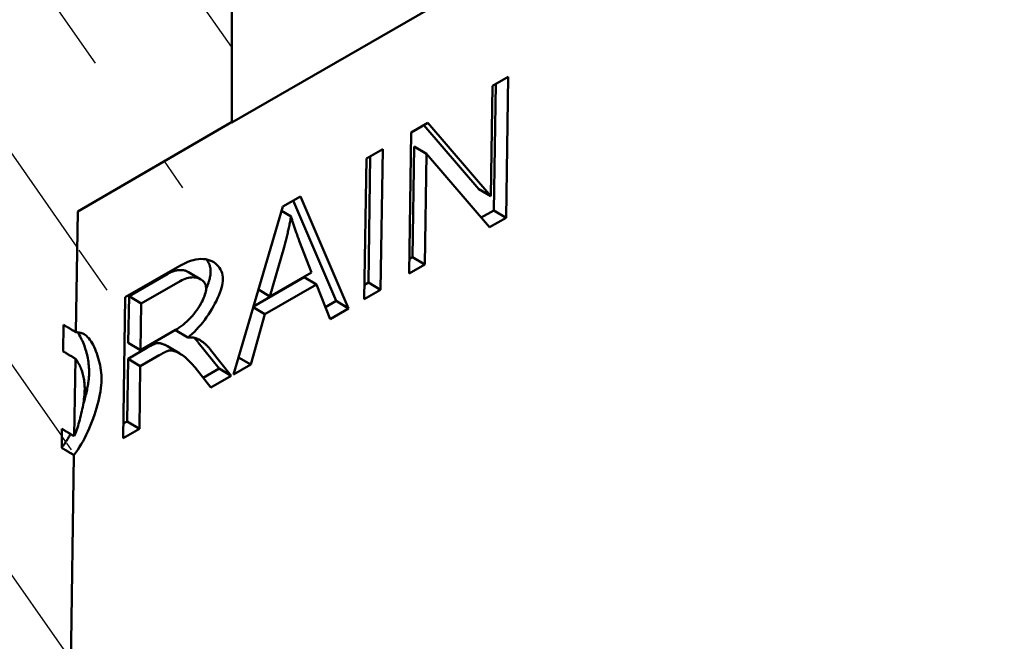
# Model space of a CAD drawing. Extents: x 253 to 4153, y 53 to 5927.
# Drawn here: x 3300 to 3504, y 2225 to 2354 of the extents above; entities that cross this region are included whole.
import ezdxf

# ---------------------------------------------------------------- set-up
doc = ezdxf.new("R2010")
doc.units = 0
doc.header["$LTSCALE"] = 20
doc.header["$MEASUREMENT"] = 0
for name, color, linetype in [('DUENN-18', 94, 'CONTINUOUS'), ('SCHRAFF', 6, 'CONTINUOUS'), ('SICHTBAR', 7, 'CONTINUOUS')]:
    doc.layers.add(name, color=color, linetype=linetype)

msp = doc.modelspace()

# ---------------------------------------------------------------- hatches: boundary and pattern name
at = {"layer": 'SCHRAFF'}
h = msp.add_hatch(dxfattribs=at)
h.set_pattern_fill('ANSI31', color=256, scale=200, angle=80, style=0)
h.set_pattern_definition([(125, (-1293.802, 342.029), (-20.4788, -14.33941), [])])
h.paths.add_polyline_path([(3310.15, 2136.12), (3310.1, 2132.51), (3309.72, 2132.3), (3307.18, 2133.81), (3307.23, 2137.42), (3309.78, 2135.9)], flags=17)
edge = h.paths.add_edge_path()
edge.add_line((3344.39, 2332.51), (3344.39, 2371.75))
edge.add_line((3344.39, 2371.75), (3321.06, 2385.19))
edge.add_line((3312.49, 2314.04), (3344.36, 2332.53))
edge.add_line((3312.11, 2289.07), (3312.49, 2314.04))
edge.add_line((3313.94, 2277.23), (3313.94, 2277.57))
edge.add_line((3313.94, 2277.57), (3313.93, 2277.9))
edge.add_line((3313.93, 2277.9), (3313.91, 2278.22))
edge.add_line((3313.91, 2278.22), (3313.89, 2278.54))
edge.add_line((3313.89, 2278.54), (3313.85, 2278.86))
edge.add_line((3313.85, 2278.86), (3313.81, 2279.16))
edge.add_line((3313.81, 2279.16), (3313.76, 2279.47))
edge.add_line((3313.76, 2279.47), (3313.7, 2279.77))
edge.add_line((3313.7, 2279.77), (3313.64, 2280.06))
edge.add_line((3313.64, 2280.06), (3313.57, 2280.34))
edge.add_line((3313.57, 2280.34), (3313.49, 2280.62))
edge.add_line((3313.49, 2280.62), (3313.41, 2280.9))
edge.add_line((3313.41, 2280.9), (3313.32, 2281.16))
edge.add_line((3313.32, 2281.16), (3313.22, 2281.42))
edge.add_line((3313.22, 2281.42), (3313.12, 2281.67))
edge.add_line((3313.12, 2281.67), (3313.02, 2281.92))
edge.add_line((3313.02, 2281.92), (3312.91, 2282.15))
edge.add_line((3312.91, 2282.15), (3312.79, 2282.38))
edge.add_line((3312.79, 2282.38), (3312.67, 2282.6))
edge.add_line((3312.67, 2282.6), (3312.55, 2282.82))
edge.add_line((3312.55, 2282.82), (3312.42, 2283.02))
edge.add_line((3312.42, 2283.02), (3312.3, 2283.21))
edge.add_line((3312.3, 2283.21), (3312.16, 2283.4))
edge.add_line((3312.16, 2283.4), (3312.03, 2283.58))
edge.add_line((3311.78, 2267.52), (3311.92, 2267.84))
edge.add_line((3311.92, 2267.84), (3312.05, 2268.18))
edge.add_line((3312.05, 2268.18), (3312.18, 2268.54))
edge.add_line((3312.18, 2268.54), (3312.31, 2268.91))
edge.add_line((3312.31, 2268.91), (3312.44, 2269.29))
edge.add_line((3312.44, 2269.29), (3312.56, 2269.69))
edge.add_line((3312.56, 2269.69), (3312.69, 2270.1))
edge.add_line((3312.69, 2270.1), (3312.81, 2270.52))
edge.add_line((3312.81, 2270.52), (3312.92, 2270.94))
edge.add_line((3312.92, 2270.94), (3313.03, 2271.37))
edge.add_line((3313.03, 2271.37), (3313.14, 2271.81))
edge.add_line((3313.14, 2271.81), (3313.24, 2272.25))
edge.add_line((3313.24, 2272.25), (3313.34, 2272.69))
edge.add_line((3313.34, 2272.69), (3313.43, 2273.13))
edge.add_line((3313.43, 2273.13), (3313.52, 2273.57))
edge.add_line((3313.52, 2273.57), (3313.6, 2274.01))
edge.add_line((3313.6, 2274.01), (3313.67, 2274.44))
edge.add_line((3313.67, 2274.44), (3313.73, 2274.87))
edge.add_line((3313.73, 2274.87), (3313.79, 2275.29))
edge.add_line((3313.79, 2275.29), (3313.84, 2275.7))
edge.add_line((3313.84, 2275.7), (3313.88, 2276.1))
edge.add_line((3313.88, 2276.1), (3313.91, 2276.49))
edge.add_line((3313.91, 2276.49), (3313.93, 2276.87))
edge.add_line((3313.93, 2276.87), (3313.94, 2277.23))
edge.add_line((3311.01, 2267.98), (3310.94, 2267.86))
edge.add_line((3310.94, 2267.86), (3310.88, 2267.74))
edge.add_line((3310.88, 2267.74), (3310.81, 2267.62))
edge.add_line((3310.81, 2267.62), (3310.74, 2267.5))
edge.add_line((3310.74, 2267.5), (3310.67, 2267.38))
edge.add_line((3310.67, 2267.38), (3310.59, 2267.26))
edge.add_line((3310.59, 2267.26), (3310.52, 2267.14))
edge.add_line((3310.52, 2267.14), (3310.45, 2267.02))
edge.add_line((3310.45, 2267.02), (3310.37, 2266.9))
edge.add_line((3310.37, 2266.9), (3310.3, 2266.78))
edge.add_line((3310.3, 2266.78), (3310.22, 2266.65))
edge.add_line((3310.22, 2266.65), (3310.14, 2266.53))
edge.add_line((3310.14, 2266.53), (3310.06, 2266.41))
edge.add_line((3310.06, 2266.41), (3309.98, 2266.29))
edge.add_line((3309.98, 2266.29), (3309.9, 2266.16))
edge.add_line((3309.9, 2266.16), (3309.82, 2266.04))
edge.add_line((3309.82, 2266.04), (3309.74, 2265.92))
edge.add_line((3309.74, 2265.92), (3309.66, 2265.81))
edge.add_line((3309.66, 2265.81), (3309.58, 2265.69))
edge.add_line((3309.58, 2265.69), (3309.5, 2265.57))
edge.add_line((3309.5, 2265.57), (3309.42, 2265.46))
edge.add_line((3309.42, 2265.46), (3309.34, 2265.35))
edge.add_line((3309.34, 2265.35), (3309.26, 2265.24))
edge.add_line((3309.26, 2265.24), (3309.18, 2265.13))
edge.add_line((3312.11, 2289.07), (3312.18, 2289.07))
edge.add_line((3312.18, 2289.07), (3312.24, 2289.07))
edge.add_line((3312.24, 2289.07), (3312.31, 2289.06))
edge.add_line((3312.31, 2289.06), (3312.37, 2289.06))
edge.add_line((3312.37, 2289.06), (3312.44, 2289.05))
edge.add_line((3312.44, 2289.05), (3312.5, 2289.04))
edge.add_line((3312.5, 2289.04), (3312.56, 2289.04))
edge.add_line((3312.56, 2289.04), (3312.63, 2289.03))
edge.add_line((3312.63, 2289.03), (3312.69, 2289.02))
edge.add_line((3312.69, 2289.02), (3312.75, 2289.01))
edge.add_line((3312.75, 2289.01), (3312.81, 2289))
edge.add_line((3312.81, 2289), (3312.88, 2288.99))
edge.add_line((3312.88, 2288.99), (3312.94, 2288.97))
edge.add_line((3312.94, 2288.97), (3313, 2288.96))
edge.add_line((3313, 2288.96), (3313.06, 2288.94))
edge.add_line((3313.06, 2288.94), (3313.12, 2288.93))
edge.add_line((3313.12, 2288.93), (3313.18, 2288.91))
edge.add_line((3313.18, 2288.91), (3313.23, 2288.89))
edge.add_line((3313.23, 2288.89), (3313.29, 2288.88))
edge.add_line((3313.29, 2288.88), (3313.35, 2288.86))
edge.add_line((3313.35, 2288.86), (3313.41, 2288.84))
edge.add_line((3313.41, 2288.84), (3313.46, 2288.82))
edge.add_line((3313.46, 2288.82), (3313.52, 2288.79))
edge.add_line((3313.52, 2288.79), (3313.58, 2288.77))
edge.add_line((3309.57, 2290.59), (3309.67, 2290.52))
edge.add_line((3309.67, 2290.52), (3309.78, 2290.46))
edge.add_line((3309.78, 2290.46), (3309.88, 2290.4))
edge.add_line((3309.88, 2290.4), (3309.99, 2290.34))
edge.add_line((3309.99, 2290.34), (3310.1, 2290.27))
edge.add_line((3310.1, 2290.27), (3310.2, 2290.21))
edge.add_line((3310.2, 2290.21), (3310.31, 2290.15))
edge.add_line((3310.31, 2290.15), (3310.41, 2290.08))
edge.add_line((3310.41, 2290.08), (3310.52, 2290.02))
edge.add_line((3310.52, 2290.02), (3310.63, 2289.96))
edge.add_line((3310.63, 2289.96), (3310.73, 2289.89))
edge.add_line((3310.73, 2289.89), (3310.84, 2289.83))
edge.add_line((3310.84, 2289.83), (3310.94, 2289.77))
edge.add_line((3310.94, 2289.77), (3311.05, 2289.7))
edge.add_line((3311.05, 2289.7), (3311.16, 2289.64))
edge.add_line((3311.16, 2289.64), (3311.26, 2289.58))
edge.add_line((3311.26, 2289.58), (3311.37, 2289.51))
edge.add_line((3311.37, 2289.51), (3311.47, 2289.45))
edge.add_line((3311.47, 2289.45), (3311.58, 2289.39))
edge.add_line((3311.58, 2289.39), (3311.69, 2289.32))
edge.add_line((3311.69, 2289.32), (3311.79, 2289.26))
edge.add_line((3311.79, 2289.26), (3311.9, 2289.2))
edge.add_line((3311.9, 2289.2), (3312, 2289.13))
edge.add_line((3312, 2289.13), (3312.11, 2289.07))
edge.add_line((3309.48, 2285.09), (3309.57, 2290.59))
edge.add_line((3312.03, 2283.58), (3311.92, 2283.64))
edge.add_line((3311.92, 2283.64), (3311.81, 2283.7))
edge.add_line((3311.81, 2283.7), (3311.71, 2283.77))
edge.add_line((3311.71, 2283.77), (3311.6, 2283.83))
edge.add_line((3311.6, 2283.83), (3311.5, 2283.89))
edge.add_line((3311.5, 2283.89), (3311.39, 2283.96))
edge.add_line((3311.39, 2283.96), (3311.28, 2284.02))
edge.add_line((3311.28, 2284.02), (3311.18, 2284.08))
edge.add_line((3311.18, 2284.08), (3311.07, 2284.15))
edge.add_line((3311.07, 2284.15), (3310.97, 2284.21))
edge.add_line((3310.97, 2284.21), (3310.86, 2284.27))
edge.add_line((3310.86, 2284.27), (3310.75, 2284.34))
edge.add_line((3310.75, 2284.34), (3310.65, 2284.4))
edge.add_line((3310.65, 2284.4), (3310.54, 2284.46))
edge.add_line((3310.54, 2284.46), (3310.44, 2284.53))
edge.add_line((3310.44, 2284.53), (3310.33, 2284.59))
edge.add_line((3310.33, 2284.59), (3310.22, 2284.65))
edge.add_line((3310.22, 2284.65), (3310.12, 2284.71))
edge.add_line((3310.12, 2284.71), (3310.01, 2284.78))
edge.add_line((3310.01, 2284.78), (3309.91, 2284.84))
edge.add_line((3309.91, 2284.84), (3309.8, 2284.9))
edge.add_line((3309.8, 2284.9), (3309.69, 2284.97))
edge.add_line((3309.69, 2284.97), (3309.59, 2285.03))
edge.add_line((3309.59, 2285.03), (3309.48, 2285.09))
edge.add_line((3311.78, 2267.52), (3312.03, 2283.58))
edge.add_line((3309.24, 2269.04), (3309.34, 2268.97))
edge.add_line((3309.34, 2268.97), (3309.45, 2268.91))
edge.add_line((3309.45, 2268.91), (3309.56, 2268.85))
edge.add_line((3309.56, 2268.85), (3309.66, 2268.78))
edge.add_line((3309.66, 2268.78), (3309.77, 2268.72))
edge.add_line((3309.77, 2268.72), (3309.87, 2268.66))
edge.add_line((3309.87, 2268.66), (3309.98, 2268.6))
edge.add_line((3309.98, 2268.6), (3310.09, 2268.53))
edge.add_line((3310.09, 2268.53), (3310.19, 2268.47))
edge.add_line((3310.19, 2268.47), (3310.3, 2268.41))
edge.add_line((3310.3, 2268.41), (3310.4, 2268.34))
edge.add_line((3310.4, 2268.34), (3310.51, 2268.28))
edge.add_line((3310.51, 2268.28), (3310.62, 2268.22))
edge.add_line((3310.62, 2268.22), (3310.72, 2268.15))
edge.add_line((3310.72, 2268.15), (3310.83, 2268.09))
edge.add_line((3310.83, 2268.09), (3310.93, 2268.03))
edge.add_line((3310.93, 2268.03), (3311.04, 2267.96))
edge.add_line((3311.04, 2267.96), (3311.15, 2267.9))
edge.add_line((3311.15, 2267.9), (3311.25, 2267.84))
edge.add_line((3311.25, 2267.84), (3311.36, 2267.77))
edge.add_line((3311.36, 2267.77), (3311.46, 2267.71))
edge.add_line((3311.46, 2267.71), (3311.57, 2267.65))
edge.add_line((3311.57, 2267.65), (3311.68, 2267.58))
edge.add_line((3311.68, 2267.58), (3311.78, 2267.52))
edge.add_line((3309.18, 2265.13), (3309.24, 2269.04))
edge.add_line((3311.72, 2263.61), (3311.62, 2263.67))
edge.add_line((3311.62, 2263.67), (3311.51, 2263.74))
edge.add_line((3311.51, 2263.74), (3311.4, 2263.8))
edge.add_line((3311.4, 2263.8), (3311.3, 2263.86))
edge.add_line((3311.3, 2263.86), (3311.19, 2263.93))
edge.add_line((3311.19, 2263.93), (3311.09, 2263.99))
edge.add_line((3311.09, 2263.99), (3310.98, 2264.05))
edge.add_line((3310.98, 2264.05), (3310.87, 2264.12))
edge.add_line((3310.87, 2264.12), (3310.77, 2264.18))
edge.add_line((3310.77, 2264.18), (3310.66, 2264.24))
edge.add_line((3310.66, 2264.24), (3310.56, 2264.3))
edge.add_line((3310.56, 2264.3), (3310.45, 2264.37))
edge.add_line((3310.45, 2264.37), (3310.34, 2264.43))
edge.add_line((3310.34, 2264.43), (3310.24, 2264.49))
edge.add_line((3310.24, 2264.49), (3310.13, 2264.56))
edge.add_line((3310.13, 2264.56), (3310.03, 2264.62))
edge.add_line((3310.03, 2264.62), (3309.92, 2264.68))
edge.add_line((3309.92, 2264.68), (3309.81, 2264.75))
edge.add_line((3309.81, 2264.75), (3309.71, 2264.81))
edge.add_line((3309.71, 2264.81), (3309.6, 2264.87))
edge.add_line((3309.6, 2264.87), (3309.5, 2264.94))
edge.add_line((3309.5, 2264.94), (3309.39, 2265))
edge.add_line((3309.39, 2265), (3309.28, 2265.06))
edge.add_line((3309.28, 2265.06), (3309.18, 2265.13))
edge.add_line((3310.73, 2198.6), (3311.72, 2263.61))
edge.add_line((3310.14, 2196.8), (3310.07, 2196.84))
edge.add_line((3310.07, 2196.84), (3310, 2196.88))
edge.add_line((3310, 2196.88), (3309.93, 2196.92))
edge.add_line((3309.93, 2196.92), (3309.85, 2196.95))
edge.add_line((3309.85, 2196.95), (3309.78, 2196.98))
edge.add_line((3309.78, 2196.98), (3309.7, 2197.01))
edge.add_line((3309.7, 2197.01), (3309.62, 2197.04))
edge.add_line((3309.62, 2197.04), (3309.55, 2197.07))
edge.add_line((3309.55, 2197.07), (3309.47, 2197.09))
edge.add_line((3309.47, 2197.09), (3309.39, 2197.11))
edge.add_line((3309.39, 2197.11), (3309.3, 2197.13))
edge.add_line((3309.3, 2197.13), (3309.22, 2197.15))
edge.add_line((3309.22, 2197.15), (3309.14, 2197.16))
edge.add_line((3309.14, 2197.16), (3309.05, 2197.17))
edge.add_line((3309.05, 2197.17), (3308.96, 2197.18))
edge.add_line((3308.96, 2197.18), (3308.88, 2197.19))
edge.add_line((3308.88, 2197.19), (3308.79, 2197.19))
edge.add_line((3308.79, 2197.19), (3308.7, 2197.19))
edge.add_line((3308.7, 2197.19), (3308.61, 2197.19))
edge.add_line((3308.61, 2197.19), (3308.52, 2197.19))
edge.add_line((3308.52, 2197.19), (3308.42, 2197.18))
edge.add_line((3308.42, 2197.18), (3308.33, 2197.17))
edge.add_line((3308.33, 2197.17), (3308.24, 2197.16))
edge.add_line((3308.24, 2197.16), (3308.14, 2197.14))
edge.add_line((3309.71, 2172.42), (3309.63, 2172.33))
edge.add_line((3309.63, 2172.33), (3309.54, 2172.24))
edge.add_line((3309.54, 2172.24), (3309.46, 2172.15))
edge.add_line((3309.46, 2172.15), (3309.38, 2172.06))
edge.add_line((3309.38, 2172.06), (3309.3, 2171.98))
edge.add_line((3309.3, 2171.98), (3309.22, 2171.89))
edge.add_line((3309.22, 2171.89), (3309.14, 2171.81))
edge.add_line((3309.14, 2171.81), (3309.06, 2171.73))
edge.add_line((3309.06, 2171.73), (3308.98, 2171.65))
edge.add_line((3308.98, 2171.65), (3308.89, 2171.57))
edge.add_line((3308.89, 2171.57), (3308.81, 2171.49))
edge.add_line((3308.81, 2171.49), (3308.73, 2171.41))
edge.add_line((3308.73, 2171.41), (3308.65, 2171.33))
edge.add_line((3308.65, 2171.33), (3308.57, 2171.26))
edge.add_line((3308.57, 2171.26), (3308.49, 2171.18))
edge.add_line((3308.49, 2171.18), (3308.41, 2171.11))
edge.add_line((3308.41, 2171.11), (3308.32, 2171.03))
edge.add_line((3308.32, 2171.03), (3308.24, 2170.96))
edge.add_line((3308.24, 2170.96), (3308.16, 2170.89))
edge.add_line((3308.16, 2170.89), (3308.07, 2170.82))
edge.add_line((3308.07, 2170.82), (3307.99, 2170.75))
edge.add_line((3307.99, 2170.75), (3307.91, 2170.68))
edge.add_line((3307.91, 2170.68), (3307.82, 2170.62))
edge.add_line((3307.82, 2170.62), (3307.74, 2170.55))
edge.add_line((3310.75, 2184.84), (3310.64, 2184.9))
edge.add_line((3310.64, 2184.9), (3310.54, 2184.96))
edge.add_line((3310.54, 2184.96), (3310.43, 2185.01))
edge.add_line((3310.43, 2185.01), (3310.32, 2185.06))
edge.add_line((3310.32, 2185.06), (3310.21, 2185.1))
edge.add_line((3310.21, 2185.1), (3310.1, 2185.14))
edge.add_line((3310.1, 2185.14), (3309.99, 2185.18))
edge.add_line((3309.99, 2185.18), (3309.88, 2185.21))
edge.add_line((3309.88, 2185.21), (3309.76, 2185.24))
edge.add_line((3309.76, 2185.24), (3309.65, 2185.26))
edge.add_line((3309.65, 2185.26), (3309.53, 2185.28))
edge.add_line((3309.53, 2185.28), (3309.41, 2185.29))
edge.add_line((3309.41, 2185.29), (3309.29, 2185.31))
edge.add_line((3309.29, 2185.31), (3309.17, 2185.31))
edge.add_line((3309.17, 2185.31), (3309.05, 2185.32))
edge.add_line((3309.05, 2185.32), (3308.93, 2185.31))
edge.add_line((3308.93, 2185.31), (3308.81, 2185.31))
edge.add_line((3308.81, 2185.31), (3308.69, 2185.3))
edge.add_line((3308.69, 2185.3), (3308.57, 2185.28))
edge.add_line((3308.57, 2185.28), (3308.45, 2185.26))
edge.add_line((3308.45, 2185.26), (3308.33, 2185.24))
edge.add_line((3308.33, 2185.24), (3308.21, 2185.21))
edge.add_line((3308.21, 2185.21), (3308.08, 2185.17))
edge.add_line((3308.08, 2185.17), (3307.96, 2185.13))
edge.add_line((3312.69, 2195.28), (3310.14, 2196.8))
edge.add_line((3313.29, 2183.33), (3310.75, 2184.84))
edge.add_line((3308.19, 2200.12), (3308.29, 2200.05))
edge.add_line((3308.29, 2200.05), (3308.4, 2199.99))
edge.add_line((3308.4, 2199.99), (3308.51, 2199.93))
edge.add_line((3308.51, 2199.93), (3308.61, 2199.86))
edge.add_line((3308.61, 2199.86), (3308.72, 2199.8))
edge.add_line((3308.72, 2199.8), (3308.82, 2199.74))
edge.add_line((3308.82, 2199.74), (3308.93, 2199.67))
edge.add_line((3308.93, 2199.67), (3309.04, 2199.61))
edge.add_line((3309.04, 2199.61), (3309.14, 2199.55))
edge.add_line((3309.14, 2199.55), (3309.25, 2199.48))
edge.add_line((3309.25, 2199.48), (3309.35, 2199.42))
edge.add_line((3309.35, 2199.42), (3309.46, 2199.36))
edge.add_line((3309.46, 2199.36), (3309.57, 2199.3))
edge.add_line((3309.57, 2199.3), (3309.67, 2199.23))
edge.add_line((3309.67, 2199.23), (3309.78, 2199.17))
edge.add_line((3309.78, 2199.17), (3309.88, 2199.11))
edge.add_line((3309.88, 2199.11), (3309.99, 2199.04))
edge.add_line((3309.99, 2199.04), (3310.1, 2198.98))
edge.add_line((3310.1, 2198.98), (3310.2, 2198.92))
edge.add_line((3310.2, 2198.92), (3310.31, 2198.85))
edge.add_line((3310.31, 2198.85), (3310.41, 2198.79))
edge.add_line((3310.41, 2198.79), (3310.52, 2198.73))
edge.add_line((3310.52, 2198.73), (3310.63, 2198.66))
edge.add_line((3310.63, 2198.66), (3310.73, 2198.6))
edge.add_line((3308.14, 2197.14), (3308.19, 2200.12))
edge.add_line((3310.69, 2195.62), (3310.58, 2195.68))
edge.add_line((3310.58, 2195.68), (3310.48, 2195.75))
edge.add_line((3310.48, 2195.75), (3310.37, 2195.81))
edge.add_line((3310.37, 2195.81), (3310.26, 2195.87))
edge.add_line((3310.26, 2195.87), (3310.16, 2195.94))
edge.add_line((3310.16, 2195.94), (3310.05, 2196))
edge.add_line((3310.05, 2196), (3309.94, 2196.06))
edge.add_line((3309.94, 2196.06), (3309.84, 2196.13))
edge.add_line((3309.84, 2196.13), (3309.73, 2196.19))
edge.add_line((3309.73, 2196.19), (3309.63, 2196.25))
edge.add_line((3309.63, 2196.25), (3309.52, 2196.32))
edge.add_line((3309.52, 2196.32), (3309.41, 2196.38))
edge.add_line((3309.41, 2196.38), (3309.31, 2196.44))
edge.add_line((3309.31, 2196.44), (3309.2, 2196.51))
edge.add_line((3309.2, 2196.51), (3309.1, 2196.57))
edge.add_line((3309.1, 2196.57), (3308.99, 2196.63))
edge.add_line((3308.99, 2196.63), (3308.88, 2196.7))
edge.add_line((3308.88, 2196.7), (3308.78, 2196.76))
edge.add_line((3308.78, 2196.76), (3308.67, 2196.82))
edge.add_line((3308.67, 2196.82), (3308.57, 2196.88))
edge.add_line((3308.57, 2196.88), (3308.46, 2196.95))
edge.add_line((3308.46, 2196.95), (3308.35, 2197.01))
edge.add_line((3308.35, 2197.01), (3308.25, 2197.07))
edge.add_line((3308.25, 2197.07), (3308.14, 2197.14))
edge.add_line((3310.55, 2186.9), (3310.69, 2195.62))
edge.add_line((3308.01, 2188.41), (3308.12, 2188.35))
edge.add_line((3308.12, 2188.35), (3308.22, 2188.29))
edge.add_line((3308.22, 2188.29), (3308.33, 2188.23))
edge.add_line((3308.33, 2188.23), (3308.43, 2188.16))
edge.add_line((3308.43, 2188.16), (3308.54, 2188.1))
edge.add_line((3308.54, 2188.1), (3308.65, 2188.04))
edge.add_line((3308.65, 2188.04), (3308.75, 2187.97))
edge.add_line((3308.75, 2187.97), (3308.86, 2187.91))
edge.add_line((3308.86, 2187.91), (3308.96, 2187.85))
edge.add_line((3308.96, 2187.85), (3309.07, 2187.78))
edge.add_line((3309.07, 2187.78), (3309.18, 2187.72))
edge.add_line((3309.18, 2187.72), (3309.28, 2187.66))
edge.add_line((3309.28, 2187.66), (3309.39, 2187.59))
edge.add_line((3309.39, 2187.59), (3309.49, 2187.53))
edge.add_line((3309.49, 2187.53), (3309.6, 2187.47))
edge.add_line((3309.6, 2187.47), (3309.71, 2187.4))
edge.add_line((3309.71, 2187.4), (3309.81, 2187.34))
edge.add_line((3309.81, 2187.34), (3309.92, 2187.28))
edge.add_line((3309.92, 2187.28), (3310.02, 2187.21))
edge.add_line((3310.02, 2187.21), (3310.13, 2187.15))
edge.add_line((3310.13, 2187.15), (3310.24, 2187.09))
edge.add_line((3310.24, 2187.09), (3310.34, 2187.02))
edge.add_line((3310.34, 2187.02), (3310.45, 2186.96))
edge.add_line((3310.45, 2186.96), (3310.55, 2186.9))
edge.add_line((3307.96, 2185.13), (3308.01, 2188.41))
edge.add_line((3310.5, 2183.61), (3310.4, 2183.68))
edge.add_line((3310.4, 2183.68), (3310.29, 2183.74))
edge.add_line((3310.29, 2183.74), (3310.19, 2183.8))
edge.add_line((3310.19, 2183.8), (3310.08, 2183.87))
edge.add_line((3310.08, 2183.87), (3309.97, 2183.93))
edge.add_line((3309.97, 2183.93), (3309.87, 2183.99))
edge.add_line((3309.87, 2183.99), (3309.76, 2184.05))
edge.add_line((3309.76, 2184.05), (3309.66, 2184.12))
edge.add_line((3309.66, 2184.12), (3309.55, 2184.18))
edge.add_line((3309.55, 2184.18), (3309.44, 2184.24))
edge.add_line((3309.44, 2184.24), (3309.34, 2184.31))
edge.add_line((3309.34, 2184.31), (3309.23, 2184.37))
edge.add_line((3309.23, 2184.37), (3309.13, 2184.43))
edge.add_line((3309.13, 2184.43), (3309.02, 2184.5))
edge.add_line((3309.02, 2184.5), (3308.91, 2184.56))
edge.add_line((3308.91, 2184.56), (3308.81, 2184.62))
edge.add_line((3308.81, 2184.62), (3308.7, 2184.69))
edge.add_line((3308.7, 2184.69), (3308.6, 2184.75))
edge.add_line((3308.6, 2184.75), (3308.49, 2184.81))
edge.add_line((3308.49, 2184.81), (3308.38, 2184.88))
edge.add_line((3308.38, 2184.88), (3308.28, 2184.94))
edge.add_line((3308.28, 2184.94), (3308.17, 2185))
edge.add_line((3308.17, 2185), (3308.07, 2185.07))
edge.add_line((3308.07, 2185.07), (3307.96, 2185.13))
edge.add_line((3310.33, 2172.05), (3310.5, 2183.61))
edge.add_line((3307.78, 2173.56), (3307.89, 2173.5))
edge.add_line((3307.89, 2173.5), (3308, 2173.44))
edge.add_line((3308, 2173.44), (3308.1, 2173.38))
edge.add_line((3308.1, 2173.38), (3308.21, 2173.31))
edge.add_line((3308.21, 2173.31), (3308.31, 2173.25))
edge.add_line((3308.31, 2173.25), (3308.42, 2173.19))
edge.add_line((3308.42, 2173.19), (3308.53, 2173.12))
edge.add_line((3308.53, 2173.12), (3308.63, 2173.06))
edge.add_line((3308.63, 2173.06), (3308.74, 2173))
edge.add_line((3308.74, 2173), (3308.84, 2172.93))
edge.add_line((3308.84, 2172.93), (3308.95, 2172.87))
edge.add_line((3308.95, 2172.87), (3309.06, 2172.81))
edge.add_line((3309.06, 2172.81), (3309.16, 2172.74))
edge.add_line((3309.16, 2172.74), (3309.27, 2172.68))
edge.add_line((3309.27, 2172.68), (3309.37, 2172.62))
edge.add_line((3309.37, 2172.62), (3309.48, 2172.55))
edge.add_line((3309.48, 2172.55), (3309.59, 2172.49))
edge.add_line((3309.59, 2172.49), (3309.69, 2172.43))
edge.add_line((3309.69, 2172.43), (3309.8, 2172.36))
edge.add_line((3309.8, 2172.36), (3309.9, 2172.3))
edge.add_line((3309.9, 2172.3), (3310.01, 2172.24))
edge.add_line((3310.01, 2172.24), (3310.12, 2172.17))
edge.add_line((3310.12, 2172.17), (3310.22, 2172.11))
edge.add_line((3310.22, 2172.11), (3310.33, 2172.05))
edge.add_line((3307.74, 2170.55), (3307.78, 2173.56))
edge.add_line((3310.28, 2169.04), (3310.18, 2169.1))
edge.add_line((3310.18, 2169.1), (3310.07, 2169.16))
edge.add_line((3310.07, 2169.16), (3309.96, 2169.23))
edge.add_line((3309.96, 2169.23), (3309.86, 2169.29))
edge.add_line((3309.86, 2169.29), (3309.75, 2169.35))
edge.add_line((3309.75, 2169.35), (3309.65, 2169.41))
edge.add_line((3309.65, 2169.41), (3309.54, 2169.48))
edge.add_line((3309.54, 2169.48), (3309.43, 2169.54))
edge.add_line((3309.43, 2169.54), (3309.33, 2169.6))
edge.add_line((3309.33, 2169.6), (3309.22, 2169.67))
edge.add_line((3309.22, 2169.67), (3309.12, 2169.73))
edge.add_line((3309.12, 2169.73), (3309.01, 2169.79))
edge.add_line((3309.01, 2169.79), (3308.9, 2169.86))
edge.add_line((3308.9, 2169.86), (3308.8, 2169.92))
edge.add_line((3308.8, 2169.92), (3308.69, 2169.98))
edge.add_line((3308.69, 2169.98), (3308.59, 2170.05))
edge.add_line((3308.59, 2170.05), (3308.48, 2170.11))
edge.add_line((3308.48, 2170.11), (3308.37, 2170.17))
edge.add_line((3308.37, 2170.17), (3308.27, 2170.24))
edge.add_line((3308.27, 2170.24), (3308.16, 2170.3))
edge.add_line((3308.16, 2170.3), (3308.06, 2170.36))
edge.add_line((3308.06, 2170.36), (3307.95, 2170.43))
edge.add_line((3307.95, 2170.43), (3307.84, 2170.49))
edge.add_line((3307.84, 2170.49), (3307.74, 2170.55))
edge.add_line((3309.78, 2135.9), (3310.28, 2169.04))
edge.add_line((3311.77, 2124.79), (3311.82, 2128.37))
edge.add_line((3309.2, 2097.7), (3309.72, 2132.3))
edge.add_line((3318.93, 2080.84), (3309.2, 2097.7))
edge.add_line((3318.93, 2062.66), (3318.93, 2080.84))
edge.add_line((3320.29, 2061.88), (3271.92, 2089.74))
edge.add_line((3276.36, 2381.5), (3271.92, 2089.74))
edge.add_line((3284.7, 2376.7), (3276.36, 2381.5))
edge.add_line((3284.99, 2386.34), (3284.7, 2376.7))
edge.add_line((3320.17, 2366.08), (3284.99, 2386.34))
edge.add_line((3321.06, 2385.19), (3320.17, 2366.08))

# ---------------------------------------------------------------- linework, layer by layer
at = {"layer": 'DUENN-18', "linetype": 'Continuous', "lineweight": 50}
for p, q in [((3398.38, 2340.1), (3401.6, 2341.95)), ((3401.6, 2341.95), (3401.16, 2312.78)), ((3398.03, 2317.2), (3398.38, 2340.1)), ((3399.01, 2340.46), (3398.61, 2314.3)), ((3381.54, 2330.4), (3384.99, 2332.39)), ((3384.16, 2331.91), (3395.49, 2318.71)), ((3384.99, 2332.39), (3398.03, 2317.2)), ((3381.1, 2301.23), (3381.54, 2330.4)), ((3382.12, 2327.5), (3381.77, 2304.6)), ((3384.67, 2325.99), (3382.12, 2327.5)), ((3372.27, 2325.06), (3375.64, 2327)), ((3373.05, 2325.51), (3372.65, 2299.35)), ((3375.64, 2327), (3375.2, 2297.83)), ((3384.67, 2325.99), (3384.32, 2303.08)), ((3397.71, 2310.79), (3384.67, 2325.99)), ((3371.82, 2295.89), (3372.27, 2325.06)), ((3398.03, 2317.2), (3395.49, 2318.71)), ((3354.96, 2315.09), (3358.61, 2317.19)), ((3357.09, 2316.32), (3366.02, 2295.53)), ((3358.61, 2317.19), (3368.56, 2294.01)), ((3344.74, 2280.29), (3354.96, 2315.09)), ((3356.66, 2313.03), (3354.7, 2314.2)), ((3398.61, 2314.3), (3395.99, 2312.79)), ((3401.16, 2312.78), (3398.61, 2314.3)), ((3401.16, 2312.78), (3397.71, 2310.79)), ((3360.91, 2301.46), (3358.35, 2308.01)), ((3355.2, 2306.66), (3352.25, 2296.48)), ((3384.32, 2303.08), (3381.1, 2301.23)), ((3381.77, 2304.6), (3381.14, 2304.24)), ((3384.32, 2303.08), (3381.77, 2304.6)), ((3322.33, 2296.3), (3333.62, 2302.8)), ((3331.16, 2301.17), (3323.11, 2296.54)), ((3337.98, 2300.01), (3335.44, 2301.53)), ((3352.25, 2296.48), (3360.91, 2301.46)), ((3333.7, 2299.66), (3325.65, 2295.02)), ((3359.36, 2300.44), (3348.88, 2294.41)), ((3361.91, 2298.93), (3359.36, 2300.44)), ((3372.65, 2299.35), (3371.87, 2298.9)), ((3375.2, 2297.83), (3372.65, 2299.35)), ((3352.25, 2296.48), (3349.9, 2297.88)), ((3361.91, 2298.93), (3351.24, 2292.78)), ((3364.72, 2291.8), (3361.91, 2298.93)), ((3375.2, 2297.83), (3371.82, 2295.89)), ((3321.88, 2267.13), (3322.33, 2296.3)), ((3323.11, 2296.54), (3322.96, 2286.89)), ((3325.65, 2295.02), (3323.11, 2296.54)), ((3325.65, 2295.02), (3325.51, 2285.37)), ((3366.02, 2295.53), (3363.76, 2294.23)), ((3368.56, 2294.01), (3366.02, 2295.53)), ((3351.24, 2292.78), (3348.83, 2294.22)), ((3368.56, 2294.01), (3364.72, 2291.8)), ((3351.24, 2292.78), (3348.31, 2282.35)), ((3309.48, 2285.09), (3309.57, 2290.59)), ((3325.51, 2285.37), (3332.74, 2289.54)), ((3335.28, 2288), (3332.73, 2289.52)), ((3325.51, 2285.37), (3322.96, 2286.89)), ((3337.46, 2286.95), (3341.75, 2281.55)), ((3326.81, 2285.8), (3322.91, 2283.55)), ((3333.63, 2284.64), (3331.09, 2286.16)), ((3340.01, 2285.44), (3344.29, 2280.03)), ((3322.91, 2283.55), (3322.71, 2270.59)), ((3325.45, 2282.04), (3322.91, 2283.55)), ((3329.35, 2284.28), (3325.45, 2282.04)), ((3348.31, 2282.35), (3345.78, 2283.85)), ((3325.45, 2282.04), (3325.26, 2269.07)), ((3340.08, 2277.61), (3336.8, 2281.74)), ((3341.75, 2281.55), (3338.45, 2279.65)), ((3344.29, 2280.03), (3341.75, 2281.55)), ((3348.31, 2282.35), (3344.74, 2280.29)), ((3344.29, 2280.03), (3340.08, 2277.61)), ((3322.71, 2270.59), (3321.93, 2270.14)), ((3325.26, 2269.07), (3322.71, 2270.59)), ((3309.18, 2265.13), (3309.24, 2269.04)), ((3325.26, 2269.07), (3321.88, 2267.13))]:
    msp.add_line(p, q, dxfattribs=at).dxf.unprotected_set("ltscale", 0)
for points in [[(3356.66, 2313.03), (3356.61, 2312.77), (3356.57, 2312.51), (3356.52, 2312.25), (3356.47, 2311.99), (3356.42, 2311.73), (3356.36, 2311.47), (3356.31, 2311.21), (3356.25, 2310.95), (3356.2, 2310.69), (3356.14, 2310.42), (3356.08, 2310.16), (3356.02, 2309.89), (3355.96, 2309.63), (3355.9, 2309.36), (3355.83, 2309.09), (3355.77, 2308.82), (3355.7, 2308.56), (3355.63, 2308.29), (3355.56, 2308.02), (3355.49, 2307.75), (3355.42, 2307.47), (3355.35, 2307.2), (3355.27, 2306.93), (3355.2, 2306.66)], [(3358.35, 2308.01), (3358.26, 2308.26), (3358.17, 2308.5), (3358.07, 2308.75), (3357.99, 2308.98), (3357.9, 2309.22), (3357.82, 2309.45), (3357.73, 2309.68), (3357.65, 2309.9), (3357.58, 2310.12), (3357.5, 2310.34), (3357.43, 2310.55), (3357.36, 2310.77), (3357.29, 2310.97), (3357.22, 2311.18), (3357.15, 2311.38), (3357.09, 2311.57), (3357.03, 2311.77), (3356.97, 2311.96), (3356.91, 2312.15), (3356.86, 2312.33), (3356.81, 2312.51), (3356.75, 2312.69), (3356.71, 2312.86), (3356.66, 2313.03)], [(3333.62, 2302.8), (3334.18, 2303.11), (3334.75, 2303.39), (3335.32, 2303.63), (3335.87, 2303.83), (3336.42, 2303.99), (3336.97, 2304.11), (3337.49, 2304.19), (3338.01, 2304.23), (3338.5, 2304.22), (3338.98, 2304.17), (3339.43, 2304.08), (3339.86, 2303.94), (3340.27, 2303.77), (3340.65, 2303.56), (3341, 2303.32), (3341.32, 2303.04), (3341.6, 2302.73), (3341.85, 2302.39), (3342.07, 2302.04), (3342.25, 2301.66), (3342.38, 2301.27), (3342.48, 2300.87), (3342.54, 2300.46), (3342.56, 2300.06)], [(3339.14, 2304.14), (3339.21, 2304.04), (3339.28, 2303.95), (3339.35, 2303.85), (3339.41, 2303.74), (3339.47, 2303.64), (3339.53, 2303.54), (3339.58, 2303.43), (3339.64, 2303.33), (3339.68, 2303.22), (3339.73, 2303.11), (3339.77, 2303), (3339.81, 2302.89), (3339.84, 2302.78), (3339.87, 2302.67), (3339.9, 2302.56), (3339.92, 2302.45), (3339.95, 2302.34), (3339.97, 2302.23), (3339.98, 2302.12), (3339.99, 2302.01), (3340, 2301.9), (3340.01, 2301.79), (3340.01, 2301.69), (3340.01, 2301.58)], [(3335.44, 2301.53), (3335.31, 2301.6), (3335.17, 2301.66), (3335.03, 2301.72), (3334.88, 2301.78), (3334.73, 2301.82), (3334.57, 2301.86), (3334.41, 2301.89), (3334.24, 2301.92), (3334.07, 2301.93), (3333.9, 2301.94), (3333.72, 2301.94), (3333.54, 2301.94), (3333.35, 2301.92), (3333.16, 2301.9), (3332.97, 2301.87), (3332.77, 2301.83), (3332.58, 2301.78), (3332.38, 2301.72), (3332.18, 2301.65), (3331.98, 2301.57), (3331.77, 2301.49), (3331.57, 2301.39), (3331.36, 2301.29), (3331.16, 2301.17)], [(3340.01, 2301.58), (3340.01, 2301.44), (3340, 2301.31), (3339.99, 2301.17), (3339.97, 2301.03), (3339.95, 2300.89), (3339.93, 2300.74), (3339.9, 2300.6), (3339.87, 2300.45), (3339.84, 2300.31), (3339.81, 2300.16), (3339.77, 2300.01), (3339.73, 2299.86), (3339.69, 2299.71), (3339.64, 2299.56), (3339.6, 2299.41), (3339.55, 2299.26), (3339.5, 2299.11), (3339.44, 2298.96), (3339.39, 2298.81), (3339.33, 2298.66), (3339.27, 2298.51), (3339.21, 2298.36), (3339.15, 2298.2), (3339.08, 2298.05)], [(3339.08, 2298.06), (3339.07, 2298.31), (3339.04, 2298.56), (3338.98, 2298.79), (3338.89, 2299.01), (3338.79, 2299.22), (3338.66, 2299.41), (3338.5, 2299.59), (3338.33, 2299.76), (3338.14, 2299.91), (3337.93, 2300.04), (3337.71, 2300.15), (3337.47, 2300.25), (3337.21, 2300.32), (3336.94, 2300.38), (3336.66, 2300.41), (3336.36, 2300.43), (3336.06, 2300.42), (3335.74, 2300.39), (3335.42, 2300.33), (3335.09, 2300.25), (3334.75, 2300.14), (3334.41, 2300.01), (3334.06, 2299.85), (3333.7, 2299.66)], [(3342.56, 2300.06), (3342.53, 2299.66), (3342.47, 2299.22), (3342.38, 2298.76), (3342.26, 2298.27), (3342.1, 2297.77), (3341.91, 2297.24), (3341.7, 2296.7), (3341.46, 2296.15), (3341.2, 2295.58), (3340.91, 2295.01), (3340.6, 2294.44), (3340.27, 2293.87), (3339.92, 2293.3), (3339.56, 2292.73), (3339.17, 2292.17), (3338.78, 2291.63), (3338.37, 2291.09), (3337.95, 2290.58), (3337.52, 2290.08), (3337.08, 2289.61), (3336.64, 2289.16), (3336.19, 2288.74), (3335.73, 2288.35), (3335.28, 2288)], [(3332.74, 2289.54), (3333.13, 2289.77), (3333.52, 2290.03), (3333.91, 2290.32), (3334.31, 2290.62), (3334.69, 2290.95), (3335.08, 2291.29), (3335.45, 2291.66), (3335.82, 2292.03), (3336.17, 2292.42), (3336.51, 2292.83), (3336.83, 2293.24), (3337.14, 2293.65), (3337.43, 2294.07), (3337.7, 2294.49), (3337.95, 2294.91), (3338.18, 2295.33), (3338.38, 2295.73), (3338.56, 2296.13), (3338.72, 2296.51), (3338.84, 2296.87), (3338.95, 2297.21), (3339.02, 2297.52), (3339.07, 2297.81), (3339.08, 2298.06)], [(3309.57, 2290.59), (3309.67, 2290.52), (3309.78, 2290.46), (3309.88, 2290.4), (3309.99, 2290.34), (3310.1, 2290.27), (3310.2, 2290.21), (3310.31, 2290.15), (3310.41, 2290.08), (3310.52, 2290.02), (3310.63, 2289.96), (3310.73, 2289.89), (3310.84, 2289.83), (3310.94, 2289.77), (3311.05, 2289.7), (3311.16, 2289.64), (3311.26, 2289.58), (3311.37, 2289.51), (3311.47, 2289.45), (3311.58, 2289.39), (3311.69, 2289.32), (3311.79, 2289.26), (3311.9, 2289.2), (3312, 2289.13), (3312.11, 2289.07)], [(3312.11, 2289.07), (3312.18, 2289.07), (3312.24, 2289.07), (3312.31, 2289.06), (3312.37, 2289.06), (3312.44, 2289.05), (3312.5, 2289.04), (3312.56, 2289.04), (3312.63, 2289.03), (3312.69, 2289.02), (3312.75, 2289.01), (3312.81, 2289), (3312.88, 2288.99), (3312.94, 2288.97), (3313, 2288.96), (3313.06, 2288.94), (3313.12, 2288.93), (3313.18, 2288.91), (3313.23, 2288.89), (3313.29, 2288.88), (3313.35, 2288.86), (3313.41, 2288.84), (3313.46, 2288.82), (3313.52, 2288.79), (3313.58, 2288.77)], [(3312.45, 2289.05), (3312.64, 2288.78), (3312.82, 2288.49), (3312.99, 2288.2), (3313.16, 2287.9), (3313.31, 2287.58), (3313.46, 2287.26), (3313.61, 2286.93), (3313.75, 2286.58), (3313.88, 2286.23), (3314, 2285.88), (3314.12, 2285.52), (3314.23, 2285.15), (3314.33, 2284.78), (3314.42, 2284.41), (3314.51, 2284.04), (3314.58, 2283.66), (3314.65, 2283.29), (3314.71, 2282.91), (3314.76, 2282.53), (3314.8, 2282.16), (3314.83, 2281.78), (3314.85, 2281.41), (3314.86, 2281.05), (3314.86, 2280.68)], [(3313.58, 2288.77), (3313.82, 2288.65), (3314.07, 2288.49), (3314.31, 2288.3), (3314.55, 2288.06), (3314.79, 2287.8), (3315.02, 2287.5), (3315.25, 2287.17), (3315.47, 2286.81), (3315.68, 2286.42), (3315.88, 2286.02), (3316.08, 2285.59), (3316.26, 2285.15), (3316.43, 2284.69), (3316.6, 2284.21), (3316.75, 2283.72), (3316.88, 2283.22), (3317.01, 2282.72), (3317.12, 2282.21), (3317.21, 2281.7), (3317.28, 2281.18), (3317.34, 2280.67), (3317.39, 2280.16), (3317.41, 2279.66), (3317.41, 2279.17)], [(3332.82, 2289.59), (3332.82, 2289.58), (3332.82, 2289.58), (3332.81, 2289.58), (3332.81, 2289.57), (3332.8, 2289.57), (3332.8, 2289.57), (3332.8, 2289.57), (3332.79, 2289.56), (3332.79, 2289.56), (3332.78, 2289.56), (3332.78, 2289.55), (3332.78, 2289.55), (3332.77, 2289.55), (3332.77, 2289.55), (3332.77, 2289.54), (3332.76, 2289.54), (3332.76, 2289.54), (3332.75, 2289.53), (3332.75, 2289.53), (3332.75, 2289.53), (3332.74, 2289.53), (3332.74, 2289.52), (3332.74, 2289.52), (3332.73, 2289.52)], [(3328.69, 2286.75), (3328.61, 2286.72), (3328.53, 2286.69), (3328.45, 2286.66), (3328.37, 2286.62), (3328.29, 2286.59), (3328.21, 2286.55), (3328.13, 2286.51), (3328.05, 2286.47), (3327.97, 2286.43), (3327.89, 2286.39), (3327.82, 2286.35), (3327.74, 2286.31), (3327.66, 2286.27), (3327.59, 2286.23), (3327.51, 2286.19), (3327.43, 2286.15), (3327.35, 2286.1), (3327.27, 2286.06), (3327.19, 2286.02), (3327.11, 2285.97), (3327.04, 2285.93), (3326.96, 2285.89), (3326.88, 2285.84), (3326.81, 2285.8)], [(3331.09, 2286.16), (3330.96, 2286.23), (3330.83, 2286.3), (3330.71, 2286.37), (3330.58, 2286.43), (3330.46, 2286.48), (3330.35, 2286.53), (3330.23, 2286.58), (3330.12, 2286.62), (3330.01, 2286.66), (3329.9, 2286.69), (3329.79, 2286.72), (3329.69, 2286.75), (3329.59, 2286.77), (3329.49, 2286.78), (3329.39, 2286.79), (3329.3, 2286.8), (3329.21, 2286.81), (3329.13, 2286.81), (3329.04, 2286.81), (3328.97, 2286.8), (3328.89, 2286.79), (3328.82, 2286.78), (3328.75, 2286.77), (3328.69, 2286.75)], [(3335.28, 2288), (3335.38, 2288), (3335.49, 2288), (3335.59, 2288), (3335.7, 2288), (3335.79, 2288), (3335.89, 2287.99), (3335.99, 2287.99), (3336.08, 2287.98), (3336.17, 2287.97), (3336.26, 2287.96), (3336.35, 2287.95), (3336.43, 2287.94), (3336.51, 2287.93), (3336.59, 2287.92), (3336.67, 2287.9), (3336.75, 2287.89), (3336.82, 2287.87), (3336.89, 2287.85), (3336.96, 2287.83), (3337.03, 2287.81), (3337.09, 2287.79), (3337.15, 2287.77), (3337.21, 2287.74), (3337.27, 2287.72)], [(3336.57, 2287.92), (3336.61, 2287.88), (3336.65, 2287.84), (3336.69, 2287.81), (3336.73, 2287.77), (3336.77, 2287.73), (3336.8, 2287.69), (3336.84, 2287.65), (3336.88, 2287.61), (3336.92, 2287.57), (3336.96, 2287.53), (3336.99, 2287.49), (3337.03, 2287.45), (3337.07, 2287.41), (3337.1, 2287.37), (3337.14, 2287.33), (3337.18, 2287.29), (3337.21, 2287.25), (3337.25, 2287.21), (3337.28, 2287.16), (3337.32, 2287.12), (3337.36, 2287.08), (3337.39, 2287.04), (3337.43, 2287), (3337.46, 2286.95)], [(3337.27, 2287.72), (3337.39, 2287.66), (3337.51, 2287.59), (3337.63, 2287.53), (3337.75, 2287.46), (3337.87, 2287.39), (3337.99, 2287.31), (3338.1, 2287.23), (3338.22, 2287.15), (3338.34, 2287.07), (3338.45, 2286.98), (3338.57, 2286.89), (3338.68, 2286.79), (3338.8, 2286.7), (3338.91, 2286.6), (3339.02, 2286.49), (3339.13, 2286.39), (3339.24, 2286.28), (3339.35, 2286.17), (3339.46, 2286.05), (3339.57, 2285.94), (3339.68, 2285.82), (3339.79, 2285.69), (3339.9, 2285.57), (3340.01, 2285.44)], [(3312.03, 2283.58), (3311.92, 2283.64), (3311.81, 2283.7), (3311.71, 2283.77), (3311.6, 2283.83), (3311.5, 2283.89), (3311.39, 2283.96), (3311.28, 2284.02), (3311.18, 2284.08), (3311.07, 2284.15), (3310.97, 2284.21), (3310.86, 2284.27), (3310.75, 2284.34), (3310.65, 2284.4), (3310.54, 2284.46), (3310.44, 2284.53), (3310.33, 2284.59), (3310.22, 2284.65), (3310.12, 2284.71), (3310.01, 2284.78), (3309.91, 2284.84), (3309.8, 2284.9), (3309.69, 2284.97), (3309.59, 2285.03), (3309.48, 2285.09)], [(3331.23, 2285.23), (3331.18, 2285.21), (3331.13, 2285.19), (3331.08, 2285.17), (3331.02, 2285.15), (3330.96, 2285.12), (3330.9, 2285.1), (3330.83, 2285.07), (3330.77, 2285.04), (3330.7, 2285), (3330.63, 2284.97), (3330.55, 2284.93), (3330.47, 2284.89), (3330.39, 2284.85), (3330.31, 2284.81), (3330.23, 2284.77), (3330.14, 2284.72), (3330.05, 2284.67), (3329.96, 2284.62), (3329.86, 2284.57), (3329.77, 2284.52), (3329.67, 2284.46), (3329.57, 2284.4), (3329.46, 2284.34), (3329.35, 2284.28)], [(3336.8, 2281.74), (3336.55, 2282.03), (3336.3, 2282.32), (3336.05, 2282.6), (3335.78, 2282.88), (3335.52, 2283.15), (3335.25, 2283.4), (3334.98, 2283.64), (3334.71, 2283.87), (3334.44, 2284.08), (3334.18, 2284.28), (3333.92, 2284.46), (3333.66, 2284.62), (3333.4, 2284.77), (3333.16, 2284.9), (3332.92, 2285.01), (3332.69, 2285.1), (3332.47, 2285.17), (3332.25, 2285.22), (3332.05, 2285.26), (3331.86, 2285.28), (3331.69, 2285.29), (3331.52, 2285.28), (3331.37, 2285.26), (3331.23, 2285.23)], [(3313.94, 2277.23), (3313.94, 2277.57), (3313.93, 2277.9), (3313.91, 2278.22), (3313.89, 2278.54), (3313.85, 2278.86), (3313.81, 2279.16), (3313.76, 2279.47), (3313.7, 2279.77), (3313.64, 2280.06), (3313.57, 2280.34), (3313.49, 2280.62), (3313.41, 2280.9), (3313.32, 2281.16), (3313.22, 2281.42), (3313.12, 2281.67), (3313.02, 2281.92), (3312.91, 2282.15), (3312.79, 2282.38), (3312.67, 2282.6), (3312.55, 2282.82), (3312.42, 2283.02), (3312.3, 2283.21), (3312.16, 2283.4), (3312.03, 2283.58)], [(3314.86, 2280.68), (3314.86, 2280.48), (3314.85, 2280.27), (3314.84, 2280.05), (3314.82, 2279.82), (3314.8, 2279.59), (3314.77, 2279.34), (3314.74, 2279.09), (3314.71, 2278.84), (3314.67, 2278.57), (3314.63, 2278.3), (3314.58, 2278.03), (3314.53, 2277.74), (3314.47, 2277.46), (3314.42, 2277.16), (3314.35, 2276.87), (3314.28, 2276.56), (3314.21, 2276.26), (3314.14, 2275.95), (3314.06, 2275.64), (3313.98, 2275.33), (3313.89, 2275.02), (3313.8, 2274.71), (3313.71, 2274.39), (3313.61, 2274.08)], [(3317.41, 2279.17), (3317.39, 2278.64), (3317.34, 2278.07), (3317.27, 2277.46), (3317.18, 2276.82), (3317.06, 2276.16), (3316.92, 2275.48), (3316.77, 2274.78), (3316.59, 2274.08), (3316.4, 2273.37), (3316.18, 2272.65), (3315.95, 2271.94), (3315.71, 2271.23), (3315.45, 2270.53), (3315.17, 2269.84), (3314.88, 2269.15), (3314.58, 2268.48), (3314.27, 2267.82), (3313.94, 2267.17), (3313.59, 2266.53), (3313.24, 2265.92), (3312.88, 2265.32), (3312.5, 2264.73), (3312.12, 2264.16), (3311.72, 2263.61)], [(3311.78, 2267.52), (3311.92, 2267.84), (3312.05, 2268.18), (3312.18, 2268.54), (3312.31, 2268.91), (3312.44, 2269.29), (3312.56, 2269.69), (3312.69, 2270.1), (3312.81, 2270.52), (3312.92, 2270.94), (3313.03, 2271.37), (3313.14, 2271.81), (3313.24, 2272.25), (3313.34, 2272.69), (3313.43, 2273.13), (3313.52, 2273.57), (3313.6, 2274.01), (3313.67, 2274.44), (3313.73, 2274.87), (3313.79, 2275.29), (3313.84, 2275.7), (3313.88, 2276.1), (3313.91, 2276.49), (3313.93, 2276.87), (3313.94, 2277.23)], [(3309.24, 2269.04), (3309.34, 2268.97), (3309.45, 2268.91), (3309.56, 2268.85), (3309.66, 2268.78), (3309.77, 2268.72), (3309.87, 2268.66), (3309.98, 2268.6), (3310.09, 2268.53), (3310.19, 2268.47), (3310.3, 2268.41), (3310.4, 2268.34), (3310.51, 2268.28), (3310.62, 2268.22), (3310.72, 2268.15), (3310.83, 2268.09), (3310.93, 2268.03), (3311.04, 2267.96), (3311.15, 2267.9), (3311.25, 2267.84), (3311.36, 2267.77), (3311.46, 2267.71), (3311.57, 2267.65), (3311.68, 2267.58), (3311.78, 2267.52)], [(3311.01, 2267.98), (3310.94, 2267.86), (3310.88, 2267.74), (3310.81, 2267.62), (3310.74, 2267.5), (3310.67, 2267.38), (3310.59, 2267.26), (3310.52, 2267.14), (3310.45, 2267.02), (3310.37, 2266.9), (3310.3, 2266.78), (3310.22, 2266.65), (3310.14, 2266.53), (3310.06, 2266.41), (3309.98, 2266.29), (3309.9, 2266.16), (3309.82, 2266.04), (3309.74, 2265.92), (3309.66, 2265.81), (3309.58, 2265.69), (3309.5, 2265.57), (3309.42, 2265.46), (3309.34, 2265.35), (3309.26, 2265.24), (3309.18, 2265.13)], [(3311.72, 2263.61), (3311.62, 2263.67), (3311.51, 2263.74), (3311.4, 2263.8), (3311.3, 2263.86), (3311.19, 2263.93), (3311.09, 2263.99), (3310.98, 2264.05), (3310.87, 2264.12), (3310.77, 2264.18), (3310.66, 2264.24), (3310.56, 2264.3), (3310.45, 2264.37), (3310.34, 2264.43), (3310.24, 2264.49), (3310.13, 2264.56), (3310.03, 2264.62), (3309.92, 2264.68), (3309.81, 2264.75), (3309.71, 2264.81), (3309.6, 2264.87), (3309.5, 2264.94), (3309.39, 2265), (3309.28, 2265.06), (3309.18, 2265.13)]]:
    msp.add_lwpolyline(points, dxfattribs=at).dxf.unprotected_set("ltscale", 0)
at = {"layer": 'SICHTBAR', "linetype": 'Continuous', "lineweight": 50}
for p, q in [((3344.39, 2332.51), (3707.85, 2541.81)), ((3344.39, 2332.51), (3344.39, 2371.75)), ((3312.49, 2314.04), (3344.36, 2332.53)), ((3344.36, 2332.53), (3344.39, 2332.51)), ((3312.11, 2289.07), (3312.49, 2314.04)), ((3311.78, 2267.52), (3312.03, 2283.58)), ((3310.73, 2198.6), (3311.72, 2263.61))]:
    msp.add_line(p, q, dxfattribs=at).dxf.unprotected_set("ltscale", 0)

doc.saveas('drawing.dxf')
